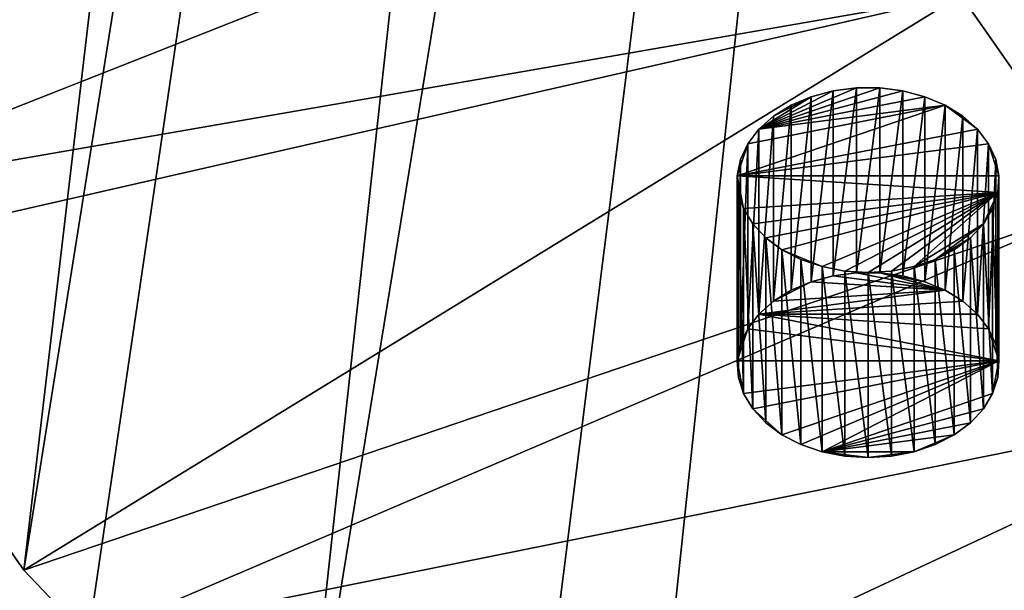
# Model space of a CAD drawing. Extents: x -50 to 50, y -253 to -15.
# Drawn here: x -44 to -30, y -235 to -228 of the extents above; entities that cross this region are included whole.
import ezdxf

# ---------------------------------------------------------------- set-up
doc = ezdxf.new("R2010")
doc.units = 0
doc.layers.add('L2', color=7, linetype='CONTINUOUS')
doc.layers.add('L34', color=7, linetype='CONTINUOUS')

msp = doc.modelspace()

# ---------------------------------------------------------------- linework, layer by layer
at = {"layer": 'L2', "color": 7}
for points in [[(-33.37827, -148.9252, -45.85654), (-48.48948, -226.3359, -123.1797), (-46.75095, -229.9574, -119.5582)], [(-33.37827, -148.9252, -45.85654), (-46.75095, -229.9574, -119.5582), (-46.37875, -230.7327, -118.7829)], [(-46.37875, -230.7327, -118.7829), (-43.47448, -234.897, -114.6185), (-33.37827, -148.9252, -45.85654)], [(-33.37827, -148.9252, -45.85654), (-43.47448, -234.897, -114.6185), (-30.43391, -153.1064, -41.67536)], [(-42.61659, -235.8049, -113.7107), (-30.43391, -153.1064, -41.67536), (-43.47448, -234.897, -114.6185)], [(-39.82634, -238.7577, -110.7579), (-30.43391, -153.1064, -41.67536), (-42.61659, -235.8049, -113.7107)], [(-39.82634, -238.7577, -110.7579), (-26.45317, -156.8338, -37.94795), (-30.43391, -153.1064, -41.67536)], [(-37.02443, -241.0169, -108.4987), (-26.45317, -156.8338, -37.94795), (-39.82634, -238.7577, -110.7579)], [(-37.02443, -241.0169, -108.4987), (-35.49676, -242.2487, -107.2669), (-26.45317, -156.8338, -37.94795)], [(-26.45317, -156.8338, -37.94795), (-35.49676, -242.2487, -107.2669), (-30.55982, -245.3101, -104.2054)], [(-26.45317, -156.8338, -37.94795), (-30.55982, -245.3101, -104.2054), (-21.57158, -159.9805, -34.80121)], [(-30.55982, -245.3101, -104.2054), (-30.23904, -245.4617, -104.0539), (-21.57158, -159.9805, -34.80121)], [(-30.94815, -227.2053, -124.2945), (-15.48277, -223.2713, -129.4199), (-29.01015, -229.9841, -121.5157)], [(-46.75095, -229.9574, -119.5582), (-48.48948, -226.3359, -123.1797), (-32.35662, -224.2713, -127.2285)], [(-30.94815, -227.2053, -124.2945), (-46.75095, -229.9574, -119.5582), (-32.35662, -224.2713, -127.2285)], [(-30.94815, -227.2053, -124.2945), (-46.37875, -230.7327, -118.7829), (-46.75095, -229.9574, -119.5582)], [(-43.47448, -234.897, -114.6185), (-46.37875, -230.7327, -118.7829), (-30.94815, -227.2053, -124.2945)], [(-29.01015, -229.9841, -121.5157), (-43.47448, -234.897, -114.6185), (-30.94815, -227.2053, -124.2945)], [(-29.01015, -229.9841, -121.5157), (-42.61659, -235.8049, -113.7107), (-43.47448, -234.897, -114.6185)], [(-26.57578, -232.5603, -118.9395), (-42.61659, -235.8049, -113.7107), (-29.01015, -229.9841, -121.5157)], [(-26.57578, -232.5603, -118.9395), (-39.82634, -238.7577, -110.7579), (-42.61659, -235.8049, -113.7107)], [(-37.02443, -241.0169, -108.4987), (-39.82634, -238.7577, -110.7579), (-26.57578, -232.5603, -118.9395)], [(-23.68669, -234.8898, -116.61), (-37.02443, -241.0169, -108.4987), (-26.57578, -232.5603, -118.9395)], [(-23.68669, -234.8898, -116.61), (-35.49676, -242.2487, -107.2669), (-37.02443, -241.0169, -108.4987)], [(-30.55982, -245.3101, -104.2054), (-35.49676, -242.2487, -107.2669), (-23.68669, -234.8898, -116.61)], [(-20.39231, -236.9327, -114.5671), (-30.55982, -245.3101, -104.2054), (-23.68669, -234.8898, -116.61)]]:
    msp.add_3dface(points, dxfattribs=at)
at = {"layer": 'L34', "color": 250}
for points in [[(-33.6504, -228.999, -120.5539), (-31.72433, -228.4878, -121.0651), (-32.03303, -228.4482, -121.1047)], [(-33.6504, -228.999, -120.5539), (-32.03303, -228.4482, -121.1047), (-32.34677, -228.4482, -121.1047)], [(-32.65546, -228.4878, -121.0651), (-33.6504, -228.999, -120.5539), (-32.34677, -228.4482, -121.1047)], [(-31.4306, -228.5658, -120.9871), (-31.72433, -228.4878, -121.0651), (-33.6504, -228.999, -120.5539)], [(-32.94919, -228.5658, -120.9871), (-33.6504, -228.999, -120.5539), (-32.65546, -228.4878, -121.0651)], [(-32.94919, -231.0407, -123.462), (-32.94919, -228.5658, -120.9871), (-32.65546, -228.4878, -121.0651)], [(-32.94919, -231.0407, -123.462), (-32.65546, -228.4878, -121.0651), (-32.65546, -230.9627, -123.54)], [(-32.65546, -230.9627, -123.54), (-32.65546, -228.4878, -121.0651), (-32.34677, -228.4482, -121.1047)], [(-32.65546, -230.9627, -123.54), (-32.34677, -228.4482, -121.1047), (-32.34677, -230.9231, -123.5796)], [(-32.34677, -230.9231, -123.5796), (-32.34677, -228.4482, -121.1047), (-32.03303, -228.4482, -121.1047)], [(-32.34677, -230.9231, -123.5796), (-32.03303, -228.4482, -121.1047), (-32.03303, -230.9231, -123.5796)], [(-32.03303, -230.9231, -123.5796), (-32.03303, -228.4482, -121.1047), (-31.72433, -228.4878, -121.0651)], [(-32.03303, -230.9231, -123.5796), (-31.72433, -228.4878, -121.0651), (-31.72433, -230.9627, -123.54)], [(-31.72433, -230.9627, -123.54), (-31.72433, -228.4878, -121.0651), (-31.4306, -228.5658, -120.9871)], [(-33.6504, -228.999, -120.5539), (-31.16127, -228.6796, -120.8734), (-31.4306, -228.5658, -120.9871)], [(-32.94919, -228.5658, -120.9871), (-33.45479, -228.8255, -120.7274), (-33.6504, -228.999, -120.5539)], [(-33.21852, -228.6796, -120.8734), (-33.45479, -228.8255, -120.7274), (-32.94919, -228.5658, -120.9871)], [(-33.21852, -231.1545, -123.3482), (-33.21852, -228.6796, -120.8734), (-32.94919, -228.5658, -120.9871)], [(-33.21852, -231.1545, -123.3482), (-32.94919, -228.5658, -120.9871), (-32.94919, -231.0407, -123.462)], [(-31.72433, -230.9627, -123.54), (-31.4306, -228.5658, -120.9871), (-31.4306, -231.0407, -123.462)], [(-31.4306, -231.0407, -123.462), (-31.4306, -228.5658, -120.9871), (-31.16127, -228.6796, -120.8734)], [(-30.7294, -228.999, -120.5539), (-31.16127, -228.6796, -120.8734), (-33.93814, -229.6252, -119.9278)], [(-33.79907, -229.1943, -120.3586), (-33.93814, -229.6252, -119.9278), (-31.16127, -228.6796, -120.8734)], [(-33.79907, -229.1943, -120.3586), (-31.16127, -228.6796, -120.8734), (-33.6504, -228.999, -120.5539)], [(-33.45479, -231.3004, -123.2023), (-33.45479, -228.8255, -120.7274), (-33.21852, -228.6796, -120.8734)], [(-33.45479, -231.3004, -123.2023), (-33.21852, -228.6796, -120.8734), (-33.21852, -231.1545, -123.3482)], [(-31.4306, -231.0407, -123.462), (-31.16127, -228.6796, -120.8734), (-31.16127, -231.1545, -123.3482)], [(-31.16127, -231.1545, -123.3482), (-31.16127, -228.6796, -120.8734), (-30.92501, -228.8255, -120.7274)], [(-30.92501, -228.8255, -120.7274), (-31.16127, -228.6796, -120.8734), (-30.7294, -228.999, -120.5539)], [(-33.6504, -231.4739, -123.0288), (-33.6504, -228.999, -120.5539), (-33.45479, -228.8255, -120.7274)], [(-33.6504, -231.4739, -123.0288), (-33.45479, -228.8255, -120.7274), (-33.45479, -231.3004, -123.2023)], [(-31.16127, -231.1545, -123.3482), (-30.92501, -228.8255, -120.7274), (-30.92501, -231.3004, -123.2023)], [(-30.92501, -231.3004, -123.2023), (-30.92501, -228.8255, -120.7274), (-30.7294, -228.999, -120.5539)], [(-30.7294, -228.999, -120.5539), (-33.93814, -229.6252, -119.9278), (-30.58073, -229.1943, -120.3586)], [(-33.79907, -231.6692, -122.8335), (-33.79907, -229.1943, -120.3586), (-33.6504, -228.999, -120.5539)], [(-33.79907, -231.6692, -122.8335), (-33.6504, -228.999, -120.5539), (-33.6504, -231.4739, -123.0288)], [(-30.92501, -231.3004, -123.2023), (-30.7294, -228.999, -120.5539), (-30.7294, -231.4739, -123.0288)], [(-30.7294, -231.4739, -123.0288), (-30.7294, -228.999, -120.5539), (-30.58073, -229.1943, -120.3586)], [(-30.58073, -229.1943, -120.3586), (-33.93814, -229.6252, -119.9278), (-30.44166, -229.6252, -119.9278)], [(-33.89602, -229.4053, -120.1476), (-33.93814, -229.6252, -119.9278), (-33.79907, -229.1943, -120.3586)], [(-33.89602, -231.8802, -122.6225), (-33.89602, -229.4053, -120.1476), (-33.79907, -229.1943, -120.3586)], [(-33.89602, -231.8802, -122.6225), (-33.79907, -229.1943, -120.3586), (-33.79907, -231.6692, -122.8335)], [(-30.7294, -231.4739, -123.0288), (-30.58073, -229.1943, -120.3586), (-30.58073, -231.6692, -122.8335)], [(-30.58073, -231.6692, -122.8335), (-30.58073, -229.1943, -120.3586), (-30.48377, -229.4053, -120.1476)], [(-30.58073, -229.1943, -120.3586), (-30.44166, -229.6252, -119.9278), (-30.48377, -229.4053, -120.1476)], [(-33.93814, -232.1001, -122.4026), (-33.93814, -229.6252, -119.9278), (-33.89602, -229.4053, -120.1476)], [(-33.93814, -232.1001, -122.4026), (-33.89602, -229.4053, -120.1476), (-33.89602, -231.8802, -122.6225)], [(-30.58073, -231.6692, -122.8335), (-30.48377, -229.4053, -120.1476), (-30.48377, -231.8802, -122.6225)], [(-30.48377, -231.8802, -122.6225), (-30.48377, -229.4053, -120.1476), (-30.44166, -229.6252, -119.9278)], [(-33.92406, -232.3217, -122.181), (-33.92406, -229.8468, -119.7061), (-33.93814, -229.6252, -119.9278)], [(-33.92406, -232.3217, -122.181), (-33.93814, -229.6252, -119.9278), (-33.93814, -232.1001, -122.4026)], [(-33.92406, -229.8468, -119.7061), (-33.85425, -230.0631, -119.4899), (-33.93814, -229.6252, -119.9278)], [(-33.93814, -229.6252, -119.9278), (-33.85425, -230.0631, -119.4899), (-30.45574, -229.8468, -119.7061)], [(-33.93814, -229.6252, -119.9278), (-30.45574, -229.8468, -119.7061), (-30.44166, -229.6252, -119.9278)], [(-30.48377, -231.8802, -122.6225), (-30.44166, -229.6252, -119.9278), (-30.44166, -232.1001, -122.4026)], [(-30.44166, -232.1001, -122.4026), (-30.44166, -229.6252, -119.9278), (-30.45574, -229.8468, -119.7061)], [(-33.85425, -232.538, -121.9647), (-33.85425, -230.0631, -119.4899), (-33.92406, -229.8468, -119.7061)], [(-33.85425, -232.538, -121.9647), (-33.92406, -229.8468, -119.7061), (-33.92406, -232.3217, -122.181)], [(-33.85425, -230.0631, -119.4899), (-33.73094, -230.2671, -119.2859), (-30.45574, -229.8468, -119.7061)], [(-33.5581, -230.4522, -119.1007), (-30.45574, -229.8468, -119.7061), (-33.73094, -230.2671, -119.2859)], [(-33.34129, -230.6126, -118.9404), (-30.45574, -229.8468, -119.7061), (-33.5581, -230.4522, -119.1007)], [(-33.34129, -230.6126, -118.9404), (-32.80481, -230.8392, -118.7137), (-30.45574, -229.8468, -119.7061)], [(-32.80481, -230.8392, -118.7137), (-32.50237, -230.8982, -118.6547), (-30.45574, -229.8468, -119.7061)], [(-30.45574, -229.8468, -119.7061), (-32.50237, -230.8982, -118.6547), (-32.1899, -230.9181, -118.6348)], [(-31.87742, -230.8982, -118.6547), (-30.45574, -229.8468, -119.7061), (-32.1899, -230.9181, -118.6348)], [(-31.57499, -230.8392, -118.7137), (-30.45574, -229.8468, -119.7061), (-31.87742, -230.8982, -118.6547)], [(-31.57499, -230.8392, -118.7137), (-30.64886, -230.2671, -119.2859), (-30.45574, -229.8468, -119.7061)], [(-30.64886, -230.2671, -119.2859), (-30.52555, -230.0631, -119.4899), (-30.45574, -229.8468, -119.7061)], [(-30.45574, -232.3217, -122.181), (-30.45574, -229.8468, -119.7061), (-30.52555, -230.0631, -119.4899)], [(-30.44166, -232.1001, -122.4026), (-30.45574, -229.8468, -119.7061), (-30.45574, -232.3217, -122.181)], [(-33.73094, -232.742, -121.7607), (-33.73094, -230.2671, -119.2859), (-33.85425, -230.0631, -119.4899)], [(-33.73094, -232.742, -121.7607), (-33.85425, -230.0631, -119.4899), (-33.85425, -232.538, -121.9647)], [(-30.52555, -232.538, -121.9647), (-30.52555, -230.0631, -119.4899), (-30.64886, -230.2671, -119.2859)], [(-30.45574, -232.3217, -122.181), (-30.52555, -230.0631, -119.4899), (-30.52555, -232.538, -121.9647)], [(-33.5581, -232.9271, -121.5756), (-33.5581, -230.4522, -119.1007), (-33.73094, -230.2671, -119.2859)], [(-33.5581, -232.9271, -121.5756), (-33.73094, -230.2671, -119.2859), (-33.73094, -232.742, -121.7607)], [(-31.29233, -230.743, -118.81), (-30.64886, -230.2671, -119.2859), (-31.57499, -230.8392, -118.7137)], [(-31.29233, -230.743, -118.81), (-30.82169, -230.4522, -119.1007), (-30.64886, -230.2671, -119.2859)], [(-30.64886, -232.742, -121.7607), (-30.64886, -230.2671, -119.2859), (-30.82169, -230.4522, -119.1007)], [(-30.52555, -232.538, -121.9647), (-30.64886, -230.2671, -119.2859), (-30.64886, -232.742, -121.7607)], [(-33.34129, -233.0875, -121.4152), (-33.34129, -230.6126, -118.9404), (-33.5581, -230.4522, -119.1007)], [(-33.34129, -233.0875, -121.4152), (-33.5581, -230.4522, -119.1007), (-33.5581, -232.9271, -121.5756)], [(-31.03851, -230.6126, -118.9404), (-30.82169, -230.4522, -119.1007), (-31.29233, -230.743, -118.81)], [(-30.82169, -232.9271, -121.5756), (-30.82169, -230.4522, -119.1007), (-31.03851, -230.6126, -118.9404)], [(-30.64886, -232.742, -121.7607), (-30.82169, -230.4522, -119.1007), (-30.82169, -232.9271, -121.5756)], [(-33.08747, -233.2178, -121.2848), (-33.08747, -230.743, -118.81), (-33.34129, -230.6126, -118.9404)], [(-33.08747, -233.2178, -121.2848), (-33.34129, -230.6126, -118.9404), (-33.34129, -233.0875, -121.4152)], [(-33.08747, -230.743, -118.81), (-32.80481, -230.8392, -118.7137), (-33.34129, -230.6126, -118.9404)], [(-31.03851, -233.0875, -121.4152), (-31.03851, -230.6126, -118.9404), (-31.29233, -230.743, -118.81)], [(-30.82169, -232.9271, -121.5756), (-31.03851, -230.6126, -118.9404), (-31.03851, -233.0875, -121.4152)], [(-32.80481, -233.3141, -121.1886), (-32.80481, -230.8392, -118.7137), (-33.08747, -230.743, -118.81)], [(-32.80481, -233.3141, -121.1886), (-33.08747, -230.743, -118.81), (-33.08747, -233.2178, -121.2848)], [(-31.29233, -233.2178, -121.2848), (-31.29233, -230.743, -118.81), (-31.57499, -230.8392, -118.7137)], [(-31.03851, -233.0875, -121.4152), (-31.29233, -230.743, -118.81), (-31.29233, -233.2178, -121.2848)], [(-32.50237, -233.3731, -121.1296), (-32.50237, -230.8982, -118.6547), (-32.80481, -230.8392, -118.7137)], [(-32.50237, -233.3731, -121.1296), (-32.80481, -230.8392, -118.7137), (-32.80481, -233.3141, -121.1886)], [(-31.57499, -233.3141, -121.1886), (-31.57499, -230.8392, -118.7137), (-31.87742, -230.8982, -118.6547)], [(-31.29233, -233.2178, -121.2848), (-31.57499, -230.8392, -118.7137), (-31.57499, -233.3141, -121.1886)], [(-31.16127, -231.1545, -123.3482), (-32.94919, -231.0407, -123.462), (-32.65546, -230.9627, -123.54)], [(-32.34677, -230.9231, -123.5796), (-31.16127, -231.1545, -123.3482), (-32.65546, -230.9627, -123.54)], [(-32.1899, -233.393, -121.1097), (-32.1899, -230.9181, -118.6348), (-32.50237, -230.8982, -118.6547)], [(-32.1899, -233.393, -121.1097), (-32.50237, -230.8982, -118.6547), (-32.50237, -233.3731, -121.1296)], [(-32.03303, -230.9231, -123.5796), (-31.16127, -231.1545, -123.3482), (-32.34677, -230.9231, -123.5796)], [(-31.87742, -233.3731, -121.1296), (-31.87742, -230.8982, -118.6547), (-32.1899, -230.9181, -118.6348)], [(-31.87742, -233.3731, -121.1296), (-32.1899, -230.9181, -118.6348), (-32.1899, -233.393, -121.1097)], [(-31.72433, -230.9627, -123.54), (-31.4306, -231.0407, -123.462), (-32.03303, -230.9231, -123.5796)], [(-32.03303, -230.9231, -123.5796), (-31.4306, -231.0407, -123.462), (-31.16127, -231.1545, -123.3482)], [(-31.57499, -233.3141, -121.1886), (-31.87742, -230.8982, -118.6547), (-31.87742, -233.3731, -121.1296)], [(-33.21852, -231.1545, -123.3482), (-32.94919, -231.0407, -123.462), (-33.45479, -231.3004, -123.2023)], [(-33.45479, -231.3004, -123.2023), (-32.94919, -231.0407, -123.462), (-31.16127, -231.1545, -123.3482)], [(-33.45479, -231.3004, -123.2023), (-31.16127, -231.1545, -123.3482), (-33.6504, -231.4739, -123.0288)], [(-33.6504, -231.4739, -123.0288), (-31.16127, -231.1545, -123.3482), (-30.92501, -231.3004, -123.2023)], [(-33.6504, -231.4739, -123.0288), (-30.92501, -231.3004, -123.2023), (-30.7294, -231.4739, -123.0288)], [(-33.6504, -231.4739, -123.0288), (-30.44166, -232.1001, -122.4026), (-33.79907, -231.6692, -122.8335)], [(-30.7294, -231.4739, -123.0288), (-30.58073, -231.6692, -122.8335), (-33.6504, -231.4739, -123.0288)], [(-33.6504, -231.4739, -123.0288), (-30.58073, -231.6692, -122.8335), (-30.44166, -232.1001, -122.4026)], [(-33.79907, -231.6692, -122.8335), (-30.44166, -232.1001, -122.4026), (-33.93814, -232.1001, -122.4026)], [(-33.79907, -231.6692, -122.8335), (-33.93814, -232.1001, -122.4026), (-33.89602, -231.8802, -122.6225)], [(-30.58073, -231.6692, -122.8335), (-30.48377, -231.8802, -122.6225), (-30.44166, -232.1001, -122.4026)], [(-33.92406, -232.3217, -122.181), (-33.93814, -232.1001, -122.4026), (-33.85425, -232.538, -121.9647)], [(-33.85425, -232.538, -121.9647), (-33.93814, -232.1001, -122.4026), (-30.44166, -232.1001, -122.4026)], [(-33.85425, -232.538, -121.9647), (-30.44166, -232.1001, -122.4026), (-33.73094, -232.742, -121.7607)], [(-33.73094, -232.742, -121.7607), (-30.44166, -232.1001, -122.4026), (-33.34129, -233.0875, -121.4152)], [(-30.44166, -232.1001, -122.4026), (-33.08747, -233.2178, -121.2848), (-33.34129, -233.0875, -121.4152)], [(-30.44166, -232.1001, -122.4026), (-32.80481, -233.3141, -121.1886), (-33.08747, -233.2178, -121.2848)], [(-30.52555, -232.538, -121.9647), (-32.80481, -233.3141, -121.1886), (-30.44166, -232.1001, -122.4026)], [(-30.44166, -232.1001, -122.4026), (-30.45574, -232.3217, -122.181), (-30.52555, -232.538, -121.9647)], [(-30.52555, -232.538, -121.9647), (-30.64886, -232.742, -121.7607), (-32.80481, -233.3141, -121.1886)], [(-33.73094, -232.742, -121.7607), (-33.34129, -233.0875, -121.4152), (-33.5581, -232.9271, -121.5756)], [(-30.82169, -232.9271, -121.5756), (-32.80481, -233.3141, -121.1886), (-30.64886, -232.742, -121.7607)], [(-31.03851, -233.0875, -121.4152), (-32.80481, -233.3141, -121.1886), (-30.82169, -232.9271, -121.5756)], [(-31.03851, -233.0875, -121.4152), (-31.57499, -233.3141, -121.1886), (-32.80481, -233.3141, -121.1886)], [(-31.29233, -233.2178, -121.2848), (-31.57499, -233.3141, -121.1886), (-31.03851, -233.0875, -121.4152)], [(-32.50237, -233.3731, -121.1296), (-32.80481, -233.3141, -121.1886), (-32.1899, -233.393, -121.1097)], [(-32.1899, -233.393, -121.1097), (-32.80481, -233.3141, -121.1886), (-31.57499, -233.3141, -121.1886)], [(-32.1899, -233.393, -121.1097), (-31.57499, -233.3141, -121.1886), (-31.87742, -233.3731, -121.1296)]]:
    msp.add_3dface(points, dxfattribs=at)

doc.saveas('drawing.dxf')
